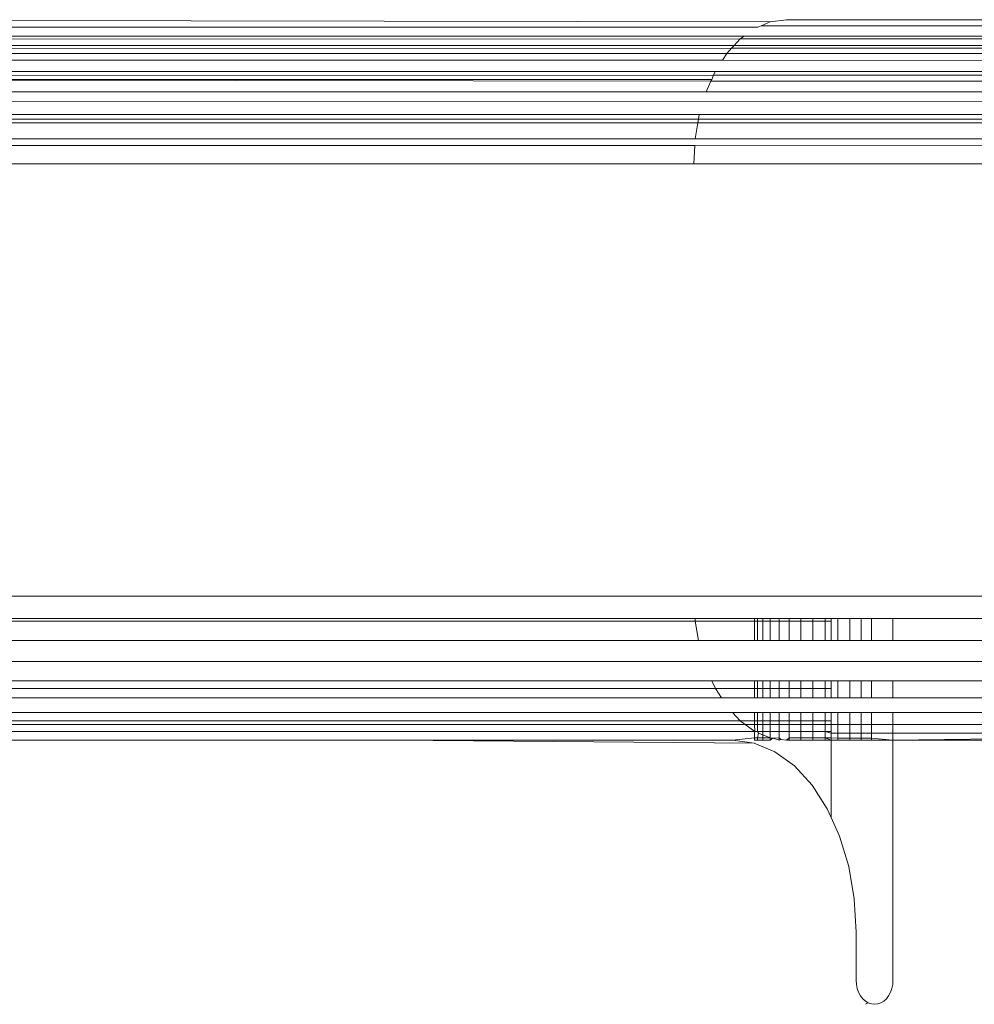
# Model space of a CAD drawing. Units: millimetres. Extents: x -4534 to 4839, y -3372 to 6234.
# Drawn here: x 1295 to 1315, y 4411 to 4431 of the extents above; entities that cross this region are included whole.
import ezdxf

# ---------------------------------------------------------------- set-up
doc = ezdxf.new("R2010")
doc.units = ezdxf.units.MM
doc.layers.add('Toestel 2D', color=7, linetype='Continuous', lineweight=20)

# ---------------------------------------------------------------- blocks, each defined once
blk = doc.blocks.new('1718_')
at = {"color": 0}
for p, q in [((-38.3436, 153.791), (-38.3436, 12.7915)), ((-39.3798, 153.77), (-39.3499, 12.5765)), ((-38.2074, 153.77), (-38.2074, 12.8206)), ((-39.5391, 130.8646), (-39.5436, 125.8059)), ((-39.5284, 130.8408), (-39.5311, 125.7533)), ((-39.5098, 130.8142), (-39.5096, 125.7179)), ((-39.5034, 130.806), (-39.5034, 125.7095)), ((-39.4892, 130.7939), (-39.4898, 125.697)), ((-39.4844, 130.7898), (-39.484, 125.6916)), ((-39.4734, 130.7804), (-39.4734, 125.6819)), ((-39.4584, 130.7715), (-39.459, 125.6726)), ((-39.436, 130.7581), (-39.436, 125.6579)), ((-39.4295, 130.7554), (-39.4281, 125.6544)), ((-39.4162, 130.7499), (-39.4154, 125.6487)), ((-39.3936, 130.7404), (-39.3936, 125.6389)), ((-39.346, 130.7272), (-39.346, 125.6246)), ((-39.3384, 130.726), (-39.3362, 125.6229)), ((-39.3304, 130.7247), (-39.329, 125.6217)), ((-39.2957, 130.7191), (-39.2957, 125.616)), ((-39.2835, 130.7185), (-39.2819, 125.6152)), ((-39.2436, 130.7164), (-39.2436, 125.613)), ((-38.2967, 126.3663), (-38.2967, 126.0278)), ((-38.2509, 126.3663), (-38.2509, 126.0278)), ((-38.1673, 126.3663), (-38.1673, 126.0278)), ((-38.1315, 126.3663), (-38.1315, 126.0278)), ((-38.1009, 126.3663), (-38.1009, 126.0278)), ((-38.0763, 126.3663), (-38.0763, 126.0278)), ((-38.0583, 126.3663), (-38.0583, 126.0278)), ((-38.0475, 126.3663), (-38.0438, 126.0278)), ((-38.0436, 126.3663), (-38.0438, 126.0278)), ((-38.2967, 126.0278), (-38.2509, 126.0278)), ((-38.2967, 126.0278), (-38.2967, 125.9833)), ((-38.2509, 126.0278), (-38.2509, 125.9833)), ((-38.1673, 126.0278), (-38.1315, 126.0278)), ((-38.1673, 126.0278), (-38.1673, 125.9833)), ((-38.1315, 126.0278), (-38.1315, 125.9833)), ((-38.1009, 126.0278), (-38.0763, 126.0278)), ((-38.1009, 126.0278), (-38.1009, 125.9833)), ((-38.0763, 126.0278), (-38.0583, 126.0278)), ((-38.0763, 126.0278), (-38.0763, 125.9833)), ((-38.0583, 126.0278), (-38.0583, 125.9833)), ((-38.0583, 126.0278), (-38.0438, 126.0278)), ((-38.0438, 126.0278), (-38.0475, 125.9833)), ((-38.0438, 126.0278), (-37.5436, 126.0278)), ((-38.0438, 126.0278), (-38.0436, 125.9833)), ((-37.5436, 126.0278), (-37.5349, 126.0272)), ((-37.5349, 126.0272), (-37.5265, 126.0255)), ((-37.5265, 126.0255), (-37.5186, 126.0227)), ((-37.5186, 126.0227), (-37.5115, 126.0188)), ((-37.5115, 126.0188), (-37.5053, 126.0141)), ((-37.5053, 126.0141), (-37.5003, 126.0086)), ((-37.5003, 126.0086), (-37.4966, 126.0026)), ((-37.4966, 126.0026), (-37.4944, 125.9961)), ((-37.4944, 125.9961), (-37.4936, 125.9895)), ((-38.2967, 125.9833), (-38.2509, 125.9833)), ((-38.2967, 125.9833), (-38.2967, 125.9619)), ((-38.2509, 125.9833), (-38.2509, 125.9619)), ((-38.1673, 125.9833), (-38.1315, 125.9833)), ((-38.1673, 125.9833), (-38.1673, 125.9619)), ((-38.1315, 125.9833), (-38.1315, 125.9619)), ((-38.1009, 125.9833), (-38.0763, 125.9833)), ((-38.1009, 125.9833), (-38.1009, 125.9619)), ((-38.0763, 125.9833), (-38.0583, 125.9833)), ((-38.0763, 125.9833), (-38.0763, 125.9619)), ((-38.0583, 125.9833), (-38.0475, 125.9833)), ((-38.0583, 125.9833), (-38.0583, 125.9619)), ((-38.0475, 125.9833), (-38.0436, 125.9833)), ((-38.0475, 125.9833), (-38.0475, 125.9619)), ((-38.0436, 125.9619), (-38.0436, 125.9833)), ((-37.4966, 125.9764), (-37.5003, 125.9703)), ((-37.4944, 125.9828), (-37.4966, 125.9764)), ((-37.4966, 125.9764), (-37.4936, 125.9703)), ((-37.4936, 125.9895), (-37.4944, 125.9828)), ((-38.2967, 125.9619), (-38.2509, 125.9619)), ((-38.2967, 125.9619), (-38.2967, 125.9382)), ((-38.2509, 125.9619), (-38.2509, 125.9382)), ((-38.1673, 125.9619), (-38.1315, 125.9619)), ((-38.1673, 125.9619), (-38.1673, 125.9382)), ((-38.1315, 125.9619), (-38.1315, 125.9382)), ((-38.1009, 125.9619), (-38.0763, 125.9619)), ((-38.1009, 125.9619), (-38.1009, 125.9382)), ((-38.0763, 125.9619), (-38.0583, 125.9619)), ((-38.0763, 125.9619), (-38.0763, 125.9382)), ((-38.0583, 125.9619), (-38.0475, 125.9619)), ((-38.0583, 125.9619), (-38.0583, 125.9382)), ((-38.0475, 125.9619), (-38.0436, 125.9619)), ((-38.0475, 125.9619), (-38.0475, 125.9382)), ((-38.0436, 125.9382), (-38.0436, 125.9619)), ((-37.5265, 125.9535), (-37.5349, 125.9518)), ((-37.5186, 125.9563), (-37.5265, 125.9535)), ((-37.5115, 125.9602), (-37.5186, 125.9563)), ((-37.5053, 125.9649), (-37.5115, 125.9602)), ((-37.5003, 125.9703), (-37.5053, 125.9649)), ((-38.2967, 125.9382), (-38.2509, 125.9382)), ((-38.2967, 125.9382), (-38.2967, 125.9129)), ((-38.2509, 125.9382), (-38.2509, 125.9129)), ((-38.1673, 125.9382), (-38.1315, 125.9382)), ((-38.1673, 125.9382), (-38.1673, 125.9129)), ((-38.1315, 125.9382), (-38.1315, 125.9129)), ((-38.1009, 125.9382), (-38.0763, 125.9382)), ((-38.1009, 125.9382), (-38.1009, 125.9129)), ((-38.0763, 125.9382), (-38.0583, 125.9382)), ((-38.0763, 125.9382), (-38.0763, 125.9129)), ((-38.0583, 125.9382), (-38.0475, 125.9382)), ((-38.0583, 125.9382), (-38.0583, 125.9129)), ((-38.0475, 125.9382), (-38.0436, 125.9382)), ((-38.0475, 125.9382), (-38.0475, 125.9129)), ((-38.0436, 125.9129), (-38.0436, 125.9382)), ((-37.7804, 125.9357), (-37.8436, 125.9167)), ((-37.7131, 125.9473), (-37.7804, 125.9357)), ((-37.6436, 125.9512), (-37.7131, 125.9473)), ((-37.5436, 125.9512), (-37.6436, 125.9512)), ((-37.5349, 125.9518), (-37.5436, 125.9512)), ((-38.2967, 125.9129), (-38.2509, 125.9129)), ((-38.2967, 125.9129), (-38.2967, 125.8992)), ((-38.2509, 125.9129), (-38.2509, 125.8992)), ((-38.1673, 125.9129), (-38.1315, 125.9129)), ((-38.1673, 125.9129), (-38.1673, 125.8992)), ((-38.1315, 125.9129), (-38.1315, 125.8992)), ((-38.1009, 125.9129), (-38.0763, 125.9129)), ((-38.1009, 125.9129), (-38.1009, 125.8992)), ((-38.0763, 125.9129), (-38.0583, 125.9129)), ((-38.0763, 125.9129), (-38.0763, 125.8992)), ((-38.0583, 125.9129), (-38.0475, 125.9129)), ((-38.0583, 125.9129), (-38.0583, 125.8992)), ((-38.0475, 125.9129), (-38.0482, 125.8992)), ((-38.0475, 125.9129), (-38.0436, 125.9129)), ((-38.0436, 125.8992), (-38.0436, 125.9129)), ((-37.8436, 125.9167), (-37.8825, 125.8992)), ((-38.2967, 125.8992), (-38.2915, 125.8992)), ((-38.2967, 125.8992), (-38.2967, 125.8869)), ((-38.2915, 125.8992), (-38.2509, 125.8992)), ((-38.2915, 125.8992), (-38.2915, 125.8869)), ((-38.2509, 125.8992), (-38.2509, 125.8869)), ((-38.1673, 125.8992), (-38.1508, 125.8992)), ((-38.1673, 125.8992), (-38.1673, 125.8869)), ((-38.1508, 125.8992), (-38.1315, 125.8992)), ((-38.1508, 125.8992), (-38.1508, 125.8869)), ((-38.1315, 125.8992), (-38.1315, 125.8869)), ((-38.1009, 125.8992), (-38.0838, 125.8992)), ((-38.1009, 125.8992), (-38.1009, 125.8869)), ((-38.0838, 125.8992), (-38.0763, 125.8992)), ((-38.0838, 125.8992), (-38.0838, 125.8869)), ((-38.0763, 125.8992), (-38.0617, 125.8992)), ((-38.0763, 125.8992), (-38.0763, 125.8869)), ((-38.0617, 125.8992), (-38.0583, 125.8992)), ((-38.0617, 125.8992), (-38.0617, 125.8869)), ((-38.0583, 125.8992), (-38.0617, 125.8869)), ((-38.0583, 125.8992), (-38.0482, 125.8992)), ((-38.0482, 125.8992), (-38.0436, 125.8992)), ((-38.0482, 125.8992), (-38.0482, 125.8869)), ((-38.0482, 125.8869), (-38.0436, 125.8992)), ((-38.0436, 125.8869), (-38.0436, 125.8992)), ((-38.0436, 125.8992), (-37.8825, 125.8992)), ((-37.9007, 125.891), (-37.95, 125.8593)), ((-37.8825, 125.8992), (-37.9007, 125.891)), ((-38.2967, 125.8869), (-38.2915, 125.8869)), ((-38.2967, 125.8869), (-38.2967, 125.8609)), ((-38.2915, 125.8869), (-38.2509, 125.8869)), ((-38.2915, 125.8869), (-38.2915, 125.8609)), ((-38.2509, 125.8869), (-38.2509, 125.8609)), ((-38.1673, 125.8869), (-38.1508, 125.8869)), ((-38.1673, 125.8869), (-38.1673, 125.8609)), ((-38.1508, 125.8869), (-38.1315, 125.8869)), ((-38.1508, 125.8869), (-38.1508, 125.8609)), ((-38.1315, 125.8869), (-38.1315, 125.8609)), ((-38.1009, 125.8869), (-38.0838, 125.8869)), ((-38.1009, 125.8869), (-38.1009, 125.8609)), ((-38.0838, 125.8869), (-38.0763, 125.8869)), ((-38.0838, 125.8869), (-38.0838, 125.8609)), ((-38.0763, 125.8869), (-38.0617, 125.8869)), ((-38.0763, 125.8869), (-38.0763, 125.8609)), ((-38.0617, 125.8869), (-38.0617, 125.8609)), ((-38.0617, 125.8869), (-38.0482, 125.8869)), ((-38.0482, 125.8869), (-38.0482, 125.8609)), ((-38.0482, 125.8869), (-38.0436, 125.8869)), ((-38.0436, 125.8869), (-38.0436, 125.8609)), ((-38.2915, 125.8609), (-38.2967, 125.8609)), ((-38.2967, 125.8609), (-38.2967, 125.8356)), ((-38.2509, 125.8609), (-38.2915, 125.8609)), ((-38.2915, 125.8609), (-38.2915, 125.8356)), ((-38.2509, 125.8609), (-38.2509, 125.8356)), ((-38.1508, 125.8609), (-38.1673, 125.8609)), ((-38.1673, 125.8609), (-38.1673, 125.8356)), ((-38.1315, 125.8609), (-38.1508, 125.8609)), ((-38.1508, 125.8609), (-38.1508, 125.8356)), ((-38.1315, 125.8609), (-38.1315, 125.8356)), ((-38.0838, 125.8609), (-38.1009, 125.8609)), ((-38.1009, 125.8609), (-38.1009, 125.8356)), ((-38.0763, 125.8609), (-38.0838, 125.8609)), ((-38.0838, 125.8609), (-38.0838, 125.8356)), ((-38.0617, 125.8609), (-38.0763, 125.8609)), ((-38.0763, 125.8609), (-38.0763, 125.8356)), ((-38.0617, 125.8609), (-38.0617, 125.8356)), ((-38.0617, 125.8609), (-38.0482, 125.8609)), ((-38.0482, 125.8609), (-38.0482, 125.8356)), ((-38.0436, 125.8609), (-38.0482, 125.8609)), ((-38.0436, 125.8609), (-38.0436, 125.8356)), ((-37.95, 125.8593), (-37.99, 125.8226)), ((-38.2915, 125.8356), (-38.2967, 125.8356)), ((-38.2967, 125.8356), (-38.2967, 125.8119)), ((-38.2509, 125.8356), (-38.2915, 125.8356)), ((-38.2915, 125.8356), (-38.2915, 125.8119)), ((-38.2509, 125.8356), (-38.2509, 125.8119)), ((-38.1508, 125.8356), (-38.1673, 125.8356)), ((-38.1673, 125.8356), (-38.1673, 125.8119)), ((-38.1315, 125.8356), (-38.1508, 125.8356)), ((-38.1508, 125.8356), (-38.1508, 125.8119)), ((-38.1315, 125.8356), (-38.1315, 125.8119)), ((-38.0838, 125.8356), (-38.1009, 125.8356)), ((-38.1009, 125.8356), (-38.1009, 125.8119)), ((-38.0763, 125.8356), (-38.0838, 125.8356)), ((-38.0838, 125.8356), (-38.0838, 125.8119)), ((-38.0617, 125.8356), (-38.0763, 125.8356)), ((-38.0763, 125.8356), (-38.0763, 125.8119)), ((-38.0617, 125.8356), (-38.0617, 125.8119)), ((-38.0617, 125.8356), (-38.0482, 125.8356)), ((-38.0482, 125.8356), (-38.0482, 125.8119)), ((-38.0436, 125.8356), (-38.0482, 125.8356)), ((-38.0436, 125.8356), (-38.0436, 125.8119)), ((-38.2915, 125.8119), (-38.2967, 125.8119)), ((-38.2967, 125.8119), (-38.2967, 125.7905)), ((-38.2509, 125.8119), (-38.2915, 125.8119)), ((-38.2915, 125.8119), (-38.2915, 125.7905)), ((-38.2509, 125.8119), (-38.2509, 125.7905)), ((-38.1508, 125.8119), (-38.1673, 125.8119)), ((-38.1673, 125.8119), (-38.1673, 125.7905)), ((-38.1315, 125.8119), (-38.1508, 125.8119)), ((-38.1508, 125.8119), (-38.1508, 125.7905)), ((-38.1315, 125.8119), (-38.1315, 125.7905)), ((-38.0838, 125.8119), (-38.1009, 125.8119)), ((-38.1009, 125.8119), (-38.1009, 125.7905)), ((-38.0763, 125.8119), (-38.0838, 125.8119)), ((-38.0838, 125.8119), (-38.0838, 125.7905)), ((-38.0617, 125.8119), (-38.0763, 125.8119)), ((-38.0763, 125.8119), (-38.0763, 125.7905)), ((-38.0617, 125.8119), (-38.0617, 125.7905)), ((-38.0617, 125.8119), (-38.0482, 125.8119)), ((-38.0436, 125.8059), (-38.0482, 125.8119)), ((-38.0436, 125.8119), (-38.0482, 125.8119)), ((-38.0436, 125.8119), (-38.0436, 125.8059)), ((-37.99, 125.8226), (-38.0195, 125.782)), ((-39.5391, 125.7724), (-39.5436, 125.8059)), ((-38.2915, 125.7905), (-38.2967, 125.7905)), ((-38.2967, 125.7905), (-38.2967, 125.772)), ((-38.2509, 125.7905), (-38.2915, 125.7905)), ((-38.2915, 125.7905), (-38.2915, 125.772)), ((-38.2509, 125.7905), (-38.2509, 125.772)), ((-38.1508, 125.7905), (-38.1673, 125.7905)), ((-38.1673, 125.7905), (-38.1673, 125.772)), ((-38.1315, 125.7905), (-38.1508, 125.7905)), ((-38.1508, 125.7905), (-38.1508, 125.772)), ((-38.1315, 125.7905), (-38.1315, 125.772)), ((-38.0838, 125.7905), (-38.1009, 125.7905)), ((-38.1009, 125.7905), (-38.1009, 125.772)), ((-38.0763, 125.7905), (-38.0838, 125.7905)), ((-38.0838, 125.7905), (-38.0838, 125.772)), ((-38.0617, 125.7905), (-38.0763, 125.7905)), ((-38.0763, 125.7905), (-38.0763, 125.772)), ((-38.0617, 125.7905), (-38.0617, 125.772)), ((-38.0617, 125.7905), (-38.0482, 125.7905)), ((-38.0482, 125.7905), (-38.0452, 125.7942)), ((-38.0482, 125.7905), (-38.0475, 125.7775)), ((-38.0436, 125.7905), (-38.0482, 125.7905)), ((-38.0475, 125.7775), (-38.0436, 125.7905)), ((-38.0452, 125.7942), (-38.0436, 125.8059)), ((-38.0436, 125.7905), (-38.0452, 125.7942)), ((-39.5391, 125.7724), (-39.5436, 123.424)), ((-39.5391, 125.7724), (-39.5311, 125.7533)), ((-38.2915, 125.772), (-38.2967, 125.772)), ((-38.2967, 125.772), (-38.2967, 125.757)), ((-38.2509, 125.772), (-38.2915, 125.772)), ((-38.2915, 125.772), (-38.2915, 125.757)), ((-38.2509, 125.772), (-38.2509, 125.757)), ((-38.1508, 125.772), (-38.1673, 125.772)), ((-38.1673, 125.772), (-38.1673, 125.757)), ((-38.1315, 125.772), (-38.1508, 125.772)), ((-38.1508, 125.772), (-38.1508, 125.757)), ((-38.1315, 125.772), (-38.1315, 125.757)), ((-38.0838, 125.772), (-38.1009, 125.772)), ((-38.1009, 125.772), (-38.1009, 125.757)), ((-38.0763, 125.772), (-38.0838, 125.772)), ((-38.0838, 125.772), (-38.0838, 125.757)), ((-38.0617, 125.772), (-38.0763, 125.772)), ((-38.0763, 125.772), (-38.0763, 125.757)), ((-38.0617, 125.772), (-38.0617, 125.757)), ((-38.0583, 125.772), (-38.0617, 125.772)), ((-38.0482, 125.7724), (-38.0583, 125.772)), ((-38.0546, 125.757), (-38.0482, 125.7724)), ((-38.0475, 125.7775), (-38.0482, 125.7724)), ((-38.0436, 125.772), (-38.0482, 125.7724)), ((-38.0482, 125.757), (-38.0482, 125.7724)), ((-38.0436, 125.772), (-38.0475, 125.7775)), ((-38.0436, 125.757), (-38.0436, 125.772)), ((-38.0195, 125.782), (-38.0376, 125.7387)), ((-39.5311, 125.7533), (-39.5283, 125.7466)), ((-38.2915, 125.757), (-38.2967, 125.757)), ((-38.2967, 125.757), (-38.2967, 125.746)), ((-38.2509, 125.757), (-38.2915, 125.757)), ((-38.2915, 125.757), (-38.2915, 125.746)), ((-38.2509, 125.757), (-38.2509, 125.746)), ((-38.1508, 125.757), (-38.1673, 125.757)), ((-38.1673, 125.757), (-38.1673, 125.746)), ((-38.1315, 125.757), (-38.1508, 125.757)), ((-38.1508, 125.757), (-38.1508, 125.746)), ((-38.1315, 125.757), (-38.1315, 125.746)), ((-38.0838, 125.757), (-38.1009, 125.757)), ((-38.1009, 125.757), (-38.1009, 125.746)), ((-38.0763, 125.757), (-38.0838, 125.757)), ((-38.0838, 125.757), (-38.0838, 125.746)), ((-38.0617, 125.757), (-38.0763, 125.757)), ((-38.0763, 125.757), (-38.0763, 125.746)), ((-38.0617, 125.757), (-38.0617, 125.746)), ((-38.0546, 125.757), (-38.0617, 125.757)), ((-38.0617, 125.746), (-38.0583, 125.7481)), ((-38.0583, 125.7481), (-38.0546, 125.757)), ((-38.0482, 125.746), (-38.0583, 125.7481)), ((-38.0482, 125.757), (-38.0546, 125.757)), ((-38.0482, 125.746), (-38.0482, 125.757)), ((-38.0436, 125.757), (-38.0482, 125.757)), ((-38.0436, 125.746), (-38.0436, 125.757)), ((-39.5283, 125.7466), (-39.5283, 123.0722)), ((-38.2915, 125.746), (-38.2967, 125.746)), ((-38.2967, 125.746), (-38.2967, 125.7392)), ((-38.2915, 125.7392), (-38.2967, 125.7392)), ((-38.2967, 125.7392), (-38.2967, 125.6157)), ((-38.2509, 125.746), (-38.2915, 125.746)), ((-38.2915, 125.746), (-38.2915, 125.7392)), ((-38.2509, 125.7392), (-38.2915, 125.7392)), ((-38.2915, 125.7392), (-38.2915, 125.616)), ((-38.2509, 125.746), (-38.2509, 125.7392)), ((-38.2509, 125.7392), (-38.2509, 125.623)), ((-38.1508, 125.746), (-38.1673, 125.746)), ((-38.1673, 125.746), (-38.1673, 125.7392)), ((-38.1508, 125.7392), (-38.1673, 125.7392)), ((-38.1673, 125.7392), (-38.1673, 125.6507)), ((-38.1315, 125.746), (-38.1508, 125.746)), ((-38.1508, 125.746), (-38.1508, 125.7392)), ((-38.1315, 125.7392), (-38.1508, 125.7392)), ((-38.1508, 125.7392), (-38.1508, 125.6582)), ((-38.1315, 125.746), (-38.1315, 125.7392)), ((-38.1315, 125.7392), (-38.1315, 125.6706)), ((-38.0838, 125.746), (-38.1009, 125.746)), ((-38.1009, 125.746), (-38.1009, 125.7392)), ((-38.0838, 125.7392), (-38.1009, 125.7392)), ((-38.1009, 125.7392), (-38.1009, 125.6938)), ((-38.0763, 125.746), (-38.0838, 125.746)), ((-38.0838, 125.746), (-38.0838, 125.7392)), ((-38.0838, 125.7392), (-38.0838, 125.7095)), ((-38.0763, 125.7392), (-38.0838, 125.7392)), ((-38.0617, 125.746), (-38.0763, 125.746)), ((-38.0763, 125.746), (-38.0763, 125.7392)), ((-38.0763, 125.7198), (-38.0617, 125.7399)), ((-38.0617, 125.7399), (-38.0763, 125.7392)), ((-38.0763, 125.7392), (-38.0763, 125.7198)), ((-38.0617, 125.7399), (-38.0617, 125.746)), ((-38.0583, 125.7392), (-38.0617, 125.7399)), ((-38.0617, 123.0722), (-38.0617, 125.7399)), ((-38.0482, 125.7392), (-38.0583, 125.7392)), ((-38.0482, 125.7392), (-38.0482, 125.746)), ((-38.0436, 125.746), (-38.0482, 125.746)), ((-38.0436, 125.7392), (-38.0482, 125.7392)), ((-38.0436, 125.6941), (-38.0482, 125.7392)), ((-38.0436, 125.7392), (-38.0436, 125.746)), ((-38.0376, 125.7387), (-38.0436, 125.6941)), ((-38.0436, 124.987), (-38.0376, 125.7387)), ((-39.5096, 125.7179), (-39.5034, 125.7095)), ((-39.5096, 125.7179), (-39.5094, 123.0722)), ((-39.5034, 125.7095), (-39.4898, 125.697)), ((-39.5034, 125.7095), (-39.5031, 123.0722)), ((-38.1009, 125.6938), (-38.0838, 125.7095)), ((-38.0838, 125.7095), (-38.0763, 125.7198)), ((-38.0838, 123.0722), (-38.0838, 125.7095)), ((-38.0763, 125.7198), (-38.0763, 123.0722)), ((-39.4898, 125.697), (-39.4902, 123.0722)), ((-39.4898, 125.697), (-39.484, 125.6916)), ((-39.484, 125.6916), (-39.4734, 125.6819)), ((-39.484, 125.6916), (-39.4838, 123.0722)), ((-38.1009, 125.6938), (-38.1009, 123.0722)), ((-38.0436, 124.987), (-38.0436, 125.6941)), ((-39.4734, 125.6819), (-39.459, 125.6726)), ((-39.4734, 125.6819), (-39.4731, 123.0722)), ((-39.459, 125.6726), (-39.4593, 123.0722)), ((-38.1508, 125.6582), (-38.1315, 125.6706)), ((-38.1315, 125.6706), (-38.1315, 123.0722)), ((-39.436, 125.6579), (-39.4281, 125.6544)), ((-39.436, 125.6579), (-39.436, 123.0722)), ((-39.4281, 125.6544), (-39.4193, 125.6504)), ((-39.4281, 125.6544), (-39.4274, 123.0722)), ((-39.4193, 125.6504), (-39.4194, 123.0722)), ((-39.4154, 125.6487), (-39.4194, 123.0722)), ((-39.4193, 125.6504), (-39.4154, 125.6487)), ((-39.4154, 125.6487), (-39.3936, 125.6389)), ((-38.1673, 125.6507), (-38.1508, 125.6582)), ((-38.1673, 125.6507), (-38.1673, 123.0722)), ((-38.1508, 123.0722), (-38.1508, 125.6582)), ((-39.3936, 125.6389), (-39.3933, 123.0722)), ((-39.346, 125.6246), (-39.3362, 125.6229)), ((-39.346, 125.6246), (-39.346, 123.0722)), ((-39.3362, 125.6229), (-39.329, 125.6217)), ((-39.3362, 125.6229), (-39.3362, 123.0722)), ((-39.329, 125.6217), (-39.2957, 125.616)), ((-39.329, 125.6217), (-39.3284, 123.0722)), ((-39.2957, 125.616), (-39.2957, 123.0722)), ((-39.2819, 125.6152), (-39.2436, 125.613)), ((-39.2819, 125.6152), (-39.2812, 123.0722)), ((-39.2436, 125.613), (-39.2436, 123.0722)), ((-38.2967, 125.6157), (-38.2915, 125.616)), ((-38.2967, 125.6157), (-38.2967, 123.0722)), ((-38.2915, 125.616), (-38.2509, 125.623)), ((-38.2915, 123.0722), (-38.2915, 125.616)), ((-38.2509, 125.623), (-38.2509, 123.0722)), ((-38.0436, 123.0722), (-38.0436, 124.987))]:
    blk.add_line(p, q, dxfattribs=at)
blk = doc.blocks.new('VPL-13-1718')
at = {"layer": 'Toestel 2D', "xscale": 10, "yscale": 10, "zscale": 10, "rotation": 270}
blk.add_blockref('1718_', (52.849, 4035.778), dxfattribs=at)

msp = doc.modelspace()

# ---------------------------------------------------------------- block references
msp.add_blockref('VPL-13-1718', (0, 0))

doc.saveas('drawing.dxf')
